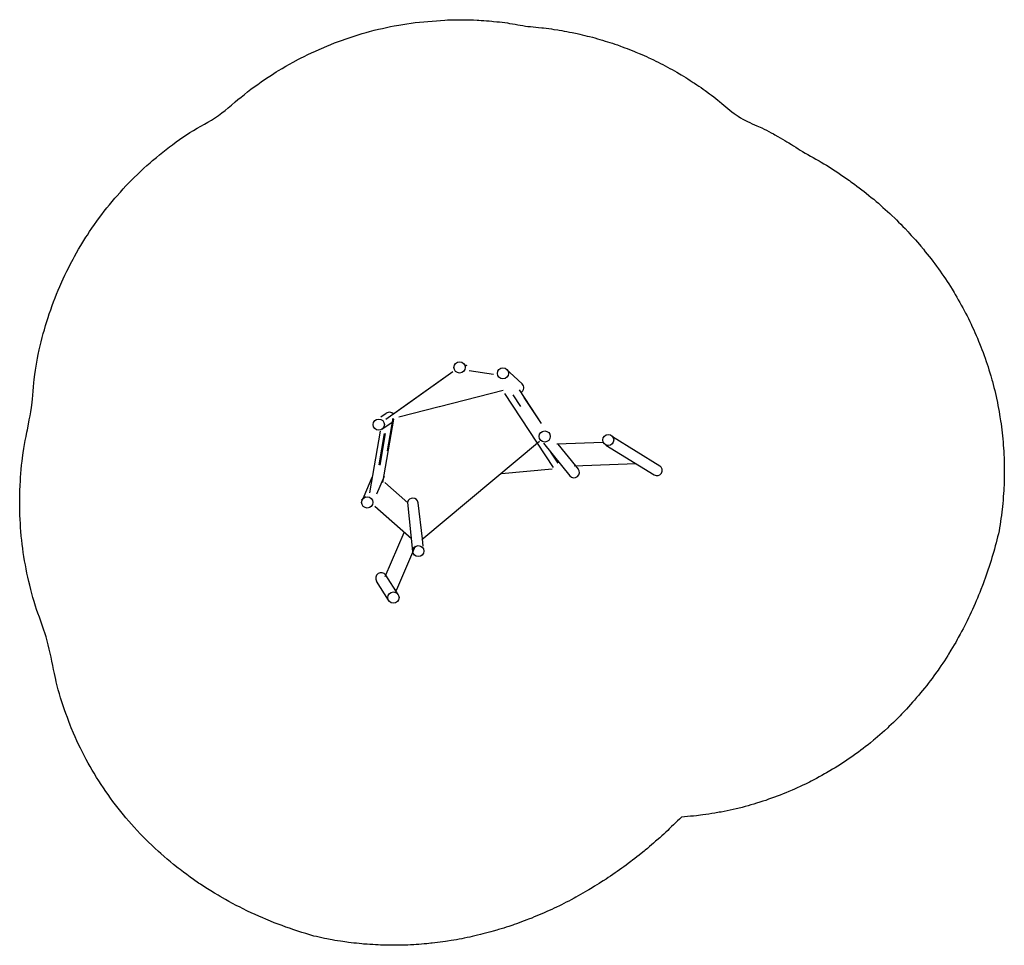
# Model space of a CAD drawing. Extents: x 6313 to 6528, y -3981 to -3779.
import ezdxf

# ---------------------------------------------------------------- set-up
doc = ezdxf.new("R2010")
doc.units = 0
doc.header["$MEASUREMENT"] = 0
doc.layers.add('2D_STRUCTURE', color=250, linetype='CONTINUOUS')
doc.layers.add('PHASE-1', color=6, linetype='CONTINUOUS')

# ---------------------------------------------------------------- blocks, each defined once
blk = doc.blocks.new('200203609')
at = {"layer": '2D_STRUCTURE'}
for p, q in [((-4.92, 15.58), (9.79, 25.98)), ((13.33, 26.25), (18.62, 25.43)), ((21.31, 26.67), (24.9, 23.34)), ((-3.46, 16.61), (8.26, 24.89)), ((20.78, 21.87), (6.81, 18.29)), ((29.13, 14.63), (24.31, 21.99)), ((31.76, 5), (21.15, 21.17)), ((22.89, 20.93), (24.57, 18.36)), ((29.12, 14.62), (25.38, 20.33)), ((6.8, 18.29), (-2.05, 16.02)), ((-6.02, 16.11), (-4.79, 16.92)), ((-5.55, 1.78), (-3.18, 15.6)), ((-3.35, 15.84), (-4.58, 8.64)), ((-6.15, 12.94), (-8.45, -0.49)), ((-5.79, 13.42), (-3.49, 14.93)), ((-6.33, 5.6), (-5.16, 12.49)), ((-6.16, 5.57), (-4.98, 12.46)), ((2.95, -10.7), (28.71, 10.8)), ((44.67, 11.82), (55.01, 5.43)), ((29.55, 10.32), (35.33, 3.2)), ((42.67, 10.52), (32.53, 10.16)), ((32.73, 10.16), (36.6, 5.4)), ((43.22, 9.94), (53.76, 3.41)), ((31.1, 8.41), (32.69, 5.98)), ((31.51, 4.67), (20.43, 3.66)), ((36.26, 5.38), (49.8, 5.87)), ((36.6, 5.4), (37.17, 4.7)), ((-9.65, -1.22), (-7.87, 2.89)), ((-6.84, -0.72), (-5.16, 3.17)), ((-5.09, 1.74), (-0.05, -2.7)), ((-10.21, -1.98), (-10.24, -2.07)), ((-10.08, -2.13), (-10.03, -2.03)), ((-10.05, -2.14), (-9.65, -1.22)), ((-9.43, -1.23), (-9.46, -1.31)), ((0.71, -10.58), (-7.33, -3.48)), ((-0.18, -2.6), (0.91, -13.3)), ((3.09, -10.58), (2.17, -2.69)), ((-5.04, -18.76), (-0.92, -9.15)), ((3.28, -12.18), (3.09, -10.58)), ((1.55, -12.14), (0.29, -15.09)), ((0.29, -15.09), (-2.34, -21.22)), ((-2.22, -22.75), (-4.92, -18.52)), ((-4.59, -17.81), (-4.58, -17.82)), ((-4.31, -23.96), (-6.92, -19.79)), ((-2.34, -21.22), (-2.75, -22.17)), ((-2.55, -21.61), (-2.56, -21.59))]:
    blk.add_line(p, q, dxfattribs=at)
for centre, radius in [((11.23, 26.9), 1.22), ((20.71, 25.61), 1.22), ((-6.44, 14.41), 1.22), ((29.86, 11.81), 1.22), ((43.75, 11.05), 1.2), ((-8.96, -2.61), 1.22), ((2.21, -13.24), 1.21), ((-3.23, -23.39), 1.22)]:
    blk.add_circle(centre, radius, dxfattribs=at)
at = {"layer": '2D_STRUCTURE', "extrusion": (2.3446e-16, -2.46519e-32, -1)}
for start, end in [(233.2505, 53.2505), (53.2505, 233.2505)]:
    blk.add_arc((-12.65, 27.35), 0.0787, start, end, dxfattribs=at)
at = {"layer": '2D_STRUCTURE', "extrusion": (2.3446e-16, 0, -1)}
blk.add_arc((-12.65, 27.35), 0.0787, 285.1926, 34.7508, dxfattribs=at)
at = {"layer": '2D_STRUCTURE'}
for centre, start, end in [((24.1, 22.47), 300.0813, 47.1251), ((-4.14, 15.92), 43.5034, 123.2693), ((36.25, 3.96), 219.495, 38.674), ((54.37, 4.43), 238.9163, 57.2297), ((0.99, -2.84), 7.2576, 168.3761), ((-5.92, -19.16), 33.5392, 212.2672)]:
    blk.add_arc(centre, 1.19, start, end, dxfattribs=at)

msp = doc.modelspace()

# ---------------------------------------------------------------- linework, layer by layer
at = {"layer": 'PHASE-1'}
msp.add_lwpolyline([(6405.74, -3778.71), (6406.31, -3778.7), (6406.88, -3778.68), (6407.45, -3778.67), (6408.02, -3778.66), (6408.59, -3778.65), (6409.29, -3778.64), (6409.74, -3778.65), (6410.31, -3778.65), (6410.88, -3778.67), (6411.45, -3778.68), (6412.03, -3778.7), (6412.84, -3778.74), (6413.17, -3778.76), (6413.74, -3778.8), (6414.31, -3778.83), (6414.88, -3778.88), (6415.45, -3778.92), (6416.02, -3778.97), (6416.38, -3779.01), (6417.16, -3779.08), (6417.73, -3779.14), (6418.3, -3779.21), (6418.86, -3779.28), (6419.43, -3779.36), (6419.91, -3779.44), (6420.56, -3779.54), (6421.12, -3779.64), (6421.69, -3779.74), (6422.25, -3779.84), (6422.81, -3779.94), (6423.41, -3780.03), (6423.94, -3780.1), (6424.51, -3780.16), (6425.08, -3780.22), (6425.65, -3780.28), (6426.22, -3780.33), (6426.94, -3780.41), (6427.36, -3780.45), (6427.93, -3780.52), (6428.49, -3780.6), (6429.06, -3780.67), (6429.63, -3780.76), (6430.46, -3780.89), (6430.76, -3780.93), (6431.32, -3781.03), (6431.88, -3781.13), (6432.45, -3781.23), (6433.01, -3781.34), (6433.57, -3781.45), (6433.96, -3781.53), (6434.69, -3781.69), (6435.25, -3781.81), (6435.8, -3781.94), (6436.36, -3782.07), (6436.92, -3782.21), (6437.42, -3782.34), (6438.02, -3782.49), (6438.58, -3782.64), (6439.13, -3782.8), (6439.68, -3782.95), (6440.23, -3783.12), (6440.84, -3783.3), (6441.32, -3783.45), (6441.86, -3783.63), (6442.41, -3783.8), (6442.95, -3783.99), (6443.49, -3784.17), (6444.21, -3784.43), (6444.57, -3784.56), (6445.1, -3784.76), (6445.64, -3784.96), (6446.17, -3785.17), (6446.7, -3785.38), (6447.23, -3785.59), (6447.52, -3785.71), (6448.29, -3786.03), (6448.81, -3786.26), (6449.34, -3786.49), (6449.86, -3786.72), (6450.38, -3786.96), (6450.77, -3787.14), (6451.41, -3787.45), (6451.93, -3787.7), (6452.44, -3787.95), (6452.95, -3788.21), (6453.46, -3788.47), (6453.95, -3788.73), (6454.47, -3789.01), (6454.98, -3789.28), (6455.48, -3789.56), (6455.97, -3789.84), (6456.47, -3790.12), (6457.05, -3790.46), (6457.46, -3790.7), (6457.95, -3791), (6458.43, -3791.3), (6458.92, -3791.6), (6459.4, -3791.9), (6460.07, -3792.34), (6460.36, -3792.53), (6460.84, -3792.85), (6461.31, -3793.17), (6461.78, -3793.49), (6462.25, -3793.82), (6462.72, -3794.15), (6463, -3794.35), (6463.65, -3794.82), (6464.11, -3795.16), (6464.56, -3795.5), (6465.02, -3795.85), (6465.47, -3796.21), (6465.83, -3796.5), (6466.35, -3796.94), (6466.78, -3797.31), (6467.21, -3797.68), (6467.65, -3798.05), (6468.09, -3798.41), (6468.55, -3798.78), (6469, -3799.11), (6469.47, -3799.45), (6469.94, -3799.76), (6470.43, -3800.07), (6470.92, -3800.36), (6471.5, -3800.67), (6471.93, -3800.89), (6472.45, -3801.13), (6472.97, -3801.37), (6473.5, -3801.6), (6474.02, -3801.83), (6474.73, -3802.15), (6475.06, -3802.3), (6475.57, -3802.55), (6476.09, -3802.81), (6476.59, -3803.08), (6477.1, -3803.35), (6477.6, -3803.62), (6477.89, -3803.78), (6478.6, -3804.17), (6479.1, -3804.45), (6479.6, -3804.74), (6480.09, -3805.03), (6480.58, -3805.32), (6480.97, -3805.55), (6481.56, -3805.92), (6482.04, -3806.22), (6482.52, -3806.53), (6483, -3806.84), (6483.48, -3807.15), (6483.96, -3807.47), (6484.55, -3807.79), (6485.14, -3808.11), (6485.72, -3808.44), (6486.31, -3808.76), (6486.89, -3809.09), (6487.6, -3809.5), (6488.05, -3809.77), (6488.63, -3810.11), (6489.2, -3810.46), (6489.77, -3810.82), (6490.34, -3811.18), (6491.13, -3811.69), (6491.46, -3811.91), (6492.02, -3812.28), (6492.58, -3812.66), (6493.13, -3813.03), (6493.68, -3813.42), (6494.23, -3813.8), (6494.57, -3814.05), (6495.32, -3814.59), (6495.85, -3814.99), (6496.39, -3815.4), (6496.92, -3815.8), (6497.45, -3816.22), (6497.89, -3816.56), (6498.5, -3817.05), (6499.02, -3817.48), (6499.54, -3817.9), (6500.05, -3818.34), (6500.56, -3818.77), (6501.09, -3819.23), (6501.57, -3819.66), (6502.07, -3820.11), (6502.56, -3820.56), (6503.06, -3821.01), (6503.54, -3821.47), (6504.15, -3822.05), (6504.51, -3822.4), (6504.99, -3822.88), (6505.46, -3823.35), (6505.93, -3823.83), (6506.4, -3824.31), (6507.07, -3825.02), (6507.32, -3825.29), (6507.77, -3825.78), (6508.22, -3826.28), (6508.67, -3826.78), (6509.11, -3827.29), (6509.55, -3827.8), (6509.84, -3828.14), (6510.41, -3828.82), (6510.83, -3829.34), (6511.25, -3829.87), (6511.67, -3830.39), (6512.08, -3830.92), (6512.44, -3831.39), (6512.89, -3831.99), (6513.29, -3832.53), (6513.69, -3833.07), (6514.07, -3833.62), (6514.46, -3834.17), (6514.87, -3834.77), (6515.21, -3835.28), (6515.58, -3835.84), (6515.95, -3836.4), (6516.31, -3836.97), (6516.67, -3837.53), (6517.12, -3838.27), (6517.37, -3838.68), (6517.71, -3839.26), (6518.04, -3839.84), (6518.37, -3840.42), (6518.7, -3841.01), (6519.02, -3841.6), (6519.18, -3841.89), (6519.65, -3842.78), (6519.96, -3843.38), (6520.26, -3843.98), (6520.55, -3844.58), (6520.84, -3845.19), (6521.04, -3845.62), (6521.41, -3846.4), (6521.68, -3847.02), (6521.95, -3847.63), (6522.21, -3848.25), (6522.47, -3848.87), (6522.7, -3849.44), (6522.97, -3850.11), (6523.21, -3850.74), (6523.45, -3851.37), (6523.68, -3852), (6523.9, -3852.63), (6524.15, -3853.34), (6524.34, -3853.9), (6524.54, -3854.54), (6524.74, -3855.18), (6524.94, -3855.82), (6525.13, -3856.46), (6525.38, -3857.32), (6525.5, -3857.75), (6525.67, -3858.4), (6525.84, -3859.05), (6526, -3859.7), (6526.15, -3860.36), (6526.3, -3861.01), (6526.38, -3861.36), (6526.59, -3862.32), (6526.72, -3862.98), (6526.84, -3863.64), (6526.96, -3864.3), (6527.08, -3864.96), (6527.16, -3865.46), (6527.29, -3866.28), (6527.39, -3866.95), (6527.48, -3867.61), (6527.56, -3868.28), (6527.64, -3868.94), (6527.71, -3869.58), (6527.78, -3870.28), (6527.84, -3870.95), (6527.89, -3871.62), (6527.94, -3872.29), (6527.98, -3872.96), (6528.02, -3873.74), (6528.05, -3874.3), (6528.07, -3874.97), (6528.09, -3875.64), (6528.1, -3876.31), (6528.11, -3876.98), (6528.1, -3877.9), (6528.1, -3878.32), (6528.09, -3878.99), (6528.07, -3879.66), (6528.04, -3880.33), (6528.01, -3881), (6527.98, -3881.67), (6527.95, -3882.06), (6527.89, -3883.01), (6527.83, -3883.68), (6527.77, -3884.35), (6527.71, -3885.02), (6527.63, -3885.68), (6527.57, -3886.21), (6527.46, -3887.01), (6527.37, -3887.68), (6527.27, -3888.34), (6527.17, -3889), (6527.06, -3889.67), (6526.96, -3890.33), (6526.8, -3890.98), (6526.64, -3891.64), (6526.47, -3892.29), (6526.31, -3892.94), (6526.14, -3893.6), (6525.93, -3894.38), (6525.78, -3894.9), (6525.6, -3895.54), (6525.41, -3896.19), (6525.21, -3896.83), (6525.01, -3897.48), (6524.72, -3898.38), (6524.59, -3898.76), (6524.38, -3899.4), (6524.16, -3900.03), (6523.94, -3900.67), (6523.71, -3901.3), (6523.47, -3901.93), (6523.33, -3902.33), (6522.99, -3903.19), (6522.75, -3903.82), (6522.49, -3904.44), (6522.24, -3905.06), (6521.97, -3905.68), (6521.75, -3906.2), (6521.43, -3906.92), (6521.16, -3907.53), (6520.88, -3908.14), (6520.59, -3908.75), (6520.3, -3909.36), (6519.99, -3909.99), (6519.7, -3910.57), (6519.4, -3911.17), (6519.09, -3911.77), (6518.77, -3912.36), (6518.45, -3912.96), (6518.05, -3913.69), (6517.8, -3914.13), (6517.47, -3914.72), (6517.13, -3915.3), (6516.78, -3915.88), (6516.44, -3916.46), (6515.92, -3917.29), (6515.73, -3917.6), (6515.36, -3918.17), (6515, -3918.73), (6514.63, -3919.3), (6514.25, -3919.86), (6513.87, -3920.41), (6513.61, -3920.78), (6513.09, -3921.51), (6512.7, -3922.06), (6512.3, -3922.6), (6511.9, -3923.14), (6511.49, -3923.68), (6511.13, -3924.14), (6510.66, -3924.74), (6510.24, -3925.26), (6509.81, -3925.78), (6509.38, -3926.3), (6508.94, -3926.81), (6508.47, -3927.37), (6508.06, -3927.83), (6507.61, -3928.33), (6507.16, -3928.83), (6506.7, -3929.33), (6506.24, -3929.82), (6505.64, -3930.45), (6505.3, -3930.79), (6504.83, -3931.27), (6504.35, -3931.74), (6503.87, -3932.21), (6503.38, -3932.68), (6502.89, -3933.14), (6502.65, -3933.37), (6501.9, -3934.05), (6501.4, -3934.5), (6500.89, -3934.94), (6500.38, -3935.38), (6499.87, -3935.81), (6499.5, -3936.12), (6498.82, -3936.67), (6498.3, -3937.09), (6497.77, -3937.51), (6497.24, -3937.92), (6496.7, -3938.32), (6496.2, -3938.69), (6495.61, -3939.12), (6495.07, -3939.51), (6494.51, -3939.9), (6493.96, -3940.28), (6493.4, -3940.66), (6492.77, -3941.08), (6492.28, -3941.4), (6491.71, -3941.76), (6491.14, -3942.12), (6490.56, -3942.47), (6489.98, -3942.81), (6489.21, -3943.27), (6488.82, -3943.49), (6488.23, -3943.82), (6487.64, -3944.14), (6487.05, -3944.46), (6486.45, -3944.78), (6485.85, -3945.08), (6485.53, -3945.25), (6484.65, -3945.68), (6484.04, -3945.97), (6483.43, -3946.26), (6482.82, -3946.54), (6482.2, -3946.82), (6481.74, -3947.02), (6480.96, -3947.35), (6480.34, -3947.61), (6479.72, -3947.86), (6479.09, -3948.11), (6478.46, -3948.35), (6477.86, -3948.57), (6477.2, -3948.81), (6476.56, -3949.03), (6475.92, -3949.25), (6475.28, -3949.46), (6474.64, -3949.67), (6473.89, -3949.9), (6473.35, -3950.06), (6472.71, -3950.25), (6472.06, -3950.43), (6471.41, -3950.61), (6470.76, -3950.78), (6469.86, -3951), (6469.45, -3951.1), (6468.79, -3951.25), (6468.14, -3951.4), (6467.48, -3951.54), (6466.82, -3951.67), (6466.16, -3951.8), (6465.77, -3951.87), (6464.83, -3952.04), (6464.17, -3952.15), (6463.5, -3952.26), (6462.83, -3952.36), (6462.17, -3952.45), (6461.64, -3952.51), (6460.83, -3952.61), (6460.16, -3952.68), (6459.49, -3952.74), (6458.82, -3952.81), (6458.15, -3952.87), (6457.48, -3952.92), (6457.06, -3953.34), (6456.63, -3953.76), (6456.21, -3954.17), (6455.79, -3954.59), (6455.36, -3955), (6454.84, -3955.49), (6454.5, -3955.82), (6454.07, -3956.22), (6453.63, -3956.62), (6453.19, -3957.02), (6452.75, -3957.41), (6452.12, -3957.97), (6451.86, -3958.2), (6451.42, -3958.59), (6450.97, -3958.97), (6450.51, -3959.36), (6450.06, -3959.74), (6449.6, -3960.12), (6449.32, -3960.35), (6448.68, -3960.86), (6448.22, -3961.23), (6447.76, -3961.6), (6447.29, -3961.97), (6446.82, -3962.33), (6446.42, -3962.63), (6445.87, -3963.04), (6445.4, -3963.4), (6444.92, -3963.75), (6444.44, -3964.1), (6443.96, -3964.44), (6443.45, -3964.8), (6442.99, -3965.12), (6442.5, -3965.46), (6442.01, -3965.79), (6441.51, -3966.12), (6441.02, -3966.45), (6440.4, -3966.85), (6440.03, -3967.09), (6439.53, -3967.41), (6439.02, -3967.72), (6438.52, -3968.04), (6438.01, -3968.34), (6437.27, -3968.79), (6436.99, -3968.95), (6436.48, -3969.25), (6435.97, -3969.55), (6435.45, -3969.84), (6434.94, -3970.13), (6434.42, -3970.41), (6434.07, -3970.6), (6433.37, -3970.97), (6432.85, -3971.25), (6432.32, -3971.52), (6431.79, -3971.79), (6431.26, -3972.06), (6430.8, -3972.29), (6430.2, -3972.58), (6429.66, -3972.83), (6429.13, -3973.08), (6428.59, -3973.33), (6428.05, -3973.58), (6427.46, -3973.84), (6426.96, -3974.05), (6426.42, -3974.29), (6425.87, -3974.52), (6425.32, -3974.74), (6424.77, -3974.97), (6424.06, -3975.25), (6423.67, -3975.4), (6423.12, -3975.61), (6422.56, -3975.82), (6422, -3976.02), (6421.45, -3976.22), (6420.89, -3976.42), (6420.61, -3976.51), (6419.76, -3976.8), (6419.2, -3976.98), (6418.64, -3977.16), (6418.07, -3977.34), (6417.5, -3977.51), (6417.1, -3977.63), (6416.36, -3977.84), (6415.79, -3978), (6415.22, -3978.16), (6414.65, -3978.31), (6414.07, -3978.46), (6413.55, -3978.59), (6412.92, -3978.74), (6412.35, -3978.88), (6411.77, -3979.01), (6411.19, -3979.14), (6410.61, -3979.26), (6409.96, -3979.39), (6409.45, -3979.49), (6408.86, -3979.6), (6408.28, -3979.71), (6407.7, -3979.81), (6407.11, -3979.91), (6406.33, -3980.03), (6405.94, -3980.09), (6405.35, -3980.17), (6404.77, -3980.25), (6404.18, -3980.33), (6403.59, -3980.4), (6403, -3980.47), (6402.68, -3980.5), (6401.82, -3980.59), (6401.23, -3980.64), (6400.64, -3980.69), (6400.05, -3980.73), (6399.46, -3980.77), (6399.01, -3980.8), (6398.27, -3980.84), (6397.68, -3980.87), (6397.09, -3980.89), (6396.5, -3980.91), (6395.9, -3980.92), (6395.34, -3980.93), (6394.72, -3980.93), (6394.13, -3980.93), (6393.53, -3980.92), (6392.94, -3980.91), (6392.35, -3980.9), (6391.66, -3980.88), (6391.16, -3980.86), (6390.57, -3980.83), (6389.98, -3980.79), (6389.39, -3980.76), (6388.8, -3980.71), (6387.98, -3980.65), (6387.62, -3980.62), (6387.02, -3980.56), (6386.44, -3980.5), (6385.85, -3980.43), (6385.26, -3980.36), (6384.67, -3980.29), (6384.33, -3980.24), (6383.49, -3980.13), (6382.91, -3980.04), (6382.32, -3979.95), (6381.74, -3979.85), (6381.15, -3979.75), (6380.69, -3979.66), (6379.99, -3979.53), (6379.41, -3979.41), (6378.83, -3979.28), (6378.25, -3979.16), (6377.67, -3979.03), (6377.09, -3978.9), (6376.22, -3978.64), (6375.35, -3978.37), (6374.48, -3978.1), (6373.61, -3977.83), (6372.74, -3977.55), (6371.79, -3977.22), (6371.02, -3976.95), (6370.16, -3976.64), (6369.31, -3976.32), (6368.46, -3975.99), (6367.61, -3975.65), (6366.59, -3975.23), (6365.93, -3974.95), (6365.09, -3974.58), (6364.26, -3974.21), (6363.43, -3973.83), (6362.61, -3973.44), (6361.53, -3972.91), (6360.97, -3972.63), (6360.16, -3972.22), (6359.36, -3971.79), (6358.55, -3971.36), (6357.76, -3970.92), (6356.64, -3970.27), (6356.18, -3970.01), (6355.39, -3969.54), (6354.62, -3969.06), (6353.85, -3968.58), (6353.08, -3968.08), (6352.32, -3967.58), (6351.92, -3967.32), (6350.81, -3966.55), (6350.07, -3966.02), (6349.33, -3965.49), (6348.6, -3964.94), (6347.87, -3964.39), (6347.42, -3964.04), (6346.44, -3963.26), (6345.74, -3962.68), (6345.04, -3962.1), (6344.35, -3961.51), (6343.66, -3960.9), (6343.17, -3960.46), (6342.31, -3959.68), (6341.65, -3959.05), (6340.99, -3958.42), (6340.34, -3957.78), (6339.7, -3957.13), (6339.17, -3956.58), (6338.45, -3955.81), (6337.83, -3955.14), (6337.22, -3954.46), (6336.62, -3953.77), (6336.03, -3953.08), (6335.48, -3952.42), (6334.87, -3951.67), (6334.3, -3950.96), (6333.74, -3950.24), (6333.19, -3949.51), (6332.65, -3948.78), (6332.1, -3948), (6331.6, -3947.29), (6331.09, -3946.53), (6330.58, -3945.77), (6330.09, -3945.01), (6329.61, -3944.23), (6329.06, -3943.34), (6328.67, -3942.67), (6328.21, -3941.88), (6327.76, -3941.09), (6327.33, -3940.29), (6326.9, -3939.48), (6326.38, -3938.46), (6326.08, -3937.85), (6325.68, -3937.03), (6325.3, -3936.21), (6324.92, -3935.37), (6324.56, -3934.54), (6324.08, -3933.4), (6323.86, -3932.85), (6323.53, -3932), (6323.21, -3931.15), (6322.9, -3930.3), (6322.6, -3929.44), (6322.17, -3928.17), (6322.02, -3927.7), (6321.74, -3926.83), (6321.48, -3925.96), (6321.23, -3925.08), (6320.99, -3924.2), (6320.77, -3923.32), (6320.66, -3922.82), (6320.38, -3921.54), (6320.2, -3920.65), (6320.03, -3919.75), (6319.85, -3918.86), (6319.67, -3917.96), (6319.54, -3917.37), (6319.27, -3916.18), (6319.05, -3915.3), (6318.81, -3914.42), (6318.56, -3913.54), (6318.29, -3912.67), (6318.09, -3912.04), (6317.71, -3910.94), (6317.4, -3910.08), (6317.09, -3909.23), (6316.78, -3908.37), (6316.48, -3907.51), (6316.24, -3906.79), (6315.92, -3905.78), (6315.66, -3904.9), (6315.42, -3904.02), (6315.19, -3903.14), (6314.97, -3902.25), (6314.78, -3901.43), (6314.56, -3900.48), (6314.38, -3899.58), (6314.2, -3898.69), (6314.03, -3897.8), (6313.87, -3896.9), (6313.71, -3895.97), (6313.58, -3895.1), (6313.45, -3894.19), (6313.34, -3893.29), (6313.24, -3892.38), (6313.14, -3891.48), (6313.05, -3890.44), (6312.99, -3889.66), (6312.93, -3888.75), (6312.88, -3887.84), (6312.84, -3886.93), (6312.81, -3886.02), (6312.79, -3884.88), (6312.79, -3884.19), (6312.79, -3883.28), (6312.81, -3882.37), (6312.84, -3881.46), (6312.87, -3880.55), (6312.94, -3879.32), (6312.98, -3878.73), (6313.05, -3877.82), (6313.13, -3876.91), (6313.22, -3876), (6313.33, -3875.1), (6313.5, -3873.78), (6313.57, -3873.29), (6313.71, -3872.39), (6313.86, -3871.49), (6314.02, -3870.6), (6314.19, -3869.7), (6314.36, -3868.8), (6314.46, -3868.3), (6314.72, -3867.01), (6314.89, -3866.12), (6315.06, -3865.22), (6315.21, -3864.32), (6315.35, -3863.42), (6315.43, -3862.85), (6315.56, -3861.61), (6315.64, -3860.71), (6315.72, -3859.8), (6315.79, -3858.89), (6315.87, -3857.98), (6315.94, -3857.31), (6316.09, -3856.17), (6316.22, -3855.27), (6316.37, -3854.37), (6316.53, -3853.47), (6316.71, -3852.58), (6316.86, -3851.82), (6317.08, -3850.79), (6317.29, -3849.9), (6317.5, -3849.02), (6317.72, -3848.13), (6317.95, -3847.25), (6318.18, -3846.41), (6318.45, -3845.5), (6318.71, -3844.62), (6318.99, -3843.75), (6319.27, -3842.89), (6319.57, -3842.03), (6319.89, -3841.12), (6320.19, -3840.31), (6320.52, -3839.46), (6320.86, -3838.61), (6321.2, -3837.77), (6321.56, -3836.93), (6321.99, -3835.96), (6322.31, -3835.27), (6322.69, -3834.44), (6323.09, -3833.62), (6323.5, -3832.81), (6323.91, -3831.99), (6324.45, -3830.98), (6324.78, -3830.39), (6325.22, -3829.59), (6325.68, -3828.8), (6326.14, -3828.02), (6326.62, -3827.24), (6327.28, -3826.18), (6327.59, -3825.7), (6328.09, -3824.94), (6328.6, -3824.18), (6329.12, -3823.43), (6329.65, -3822.69), (6330.45, -3821.61), (6330.74, -3821.22), (6331.29, -3820.5), (6331.85, -3819.78), (6332.43, -3819.07), (6333.01, -3818.37), (6333.6, -3817.67), (6333.94, -3817.28), (6334.8, -3816.3), (6335.41, -3815.63), (6336.03, -3814.96), (6336.66, -3814.3), (6337.3, -3813.65), (6337.74, -3813.21), (6338.6, -3812.37), (6339.26, -3811.74), (6339.93, -3811.12), (6340.6, -3810.51), (6341.29, -3809.91), (6341.83, -3809.44), (6342.67, -3808.73), (6343.38, -3808.15), (6344.09, -3807.58), (6344.81, -3807.02), (6345.53, -3806.46), (6346.18, -3805.97), (6346.99, -3805.37), (6347.73, -3804.84), (6348.48, -3804.31), (6349.24, -3803.8), (6350, -3803.31), (6350.77, -3802.84), (6351.57, -3802.38), (6352.37, -3801.93), (6353.17, -3801.49), (6353.96, -3801.04), (6354.75, -3800.58), (6355.59, -3800.04), (6356.26, -3799.57), (6356.99, -3799.03), (6357.7, -3798.46), (6358.4, -3797.88), (6359.1, -3797.29), (6359.92, -3796.6), (6360.5, -3796.11), (6361.21, -3795.54), (6361.92, -3794.97), (6362.64, -3794.41), (6363.36, -3793.85), (6364.3, -3793.17), (6364.83, -3792.78), (6365.58, -3792.25), (6366.33, -3791.73), (6367.09, -3791.23), (6367.85, -3790.73), (6368.91, -3790.06), (6369.4, -3789.76), (6370.18, -3789.29), (6370.97, -3788.83), (6371.76, -3788.38), (6372.56, -3787.94), (6373.75, -3787.3), (6374.17, -3787.08), (6374.98, -3786.67), (6375.8, -3786.27), (6376.62, -3785.88), (6377.45, -3785.49), (6378.28, -3785.12), (6378.77, -3784.91), (6379.96, -3784.4), (6380.8, -3784.06), (6381.65, -3783.73), (6382.5, -3783.4), (6383.36, -3783.09), (6383.95, -3782.88), (6385.08, -3782.5), (6385.95, -3782.22), (6386.82, -3781.95), (6387.69, -3781.69), (6388.57, -3781.44), (6389.27, -3781.24), (6390.33, -3780.96), (6391.22, -3780.74), (6392.11, -3780.54), (6393, -3780.34), (6393.89, -3780.15), (6394.69, -3780), (6395.68, -3779.82), (6396.58, -3779.68), (6397.48, -3779.54), (6398.38, -3779.41), (6399.29, -3779.28), (6400.19, -3779.15)], close=True, dxfattribs=at)

# ---------------------------------------------------------------- block references
msp.add_blockref('200203609', (6397.75, -3881.54), dxfattribs=at)

doc.saveas('drawing.dxf')
